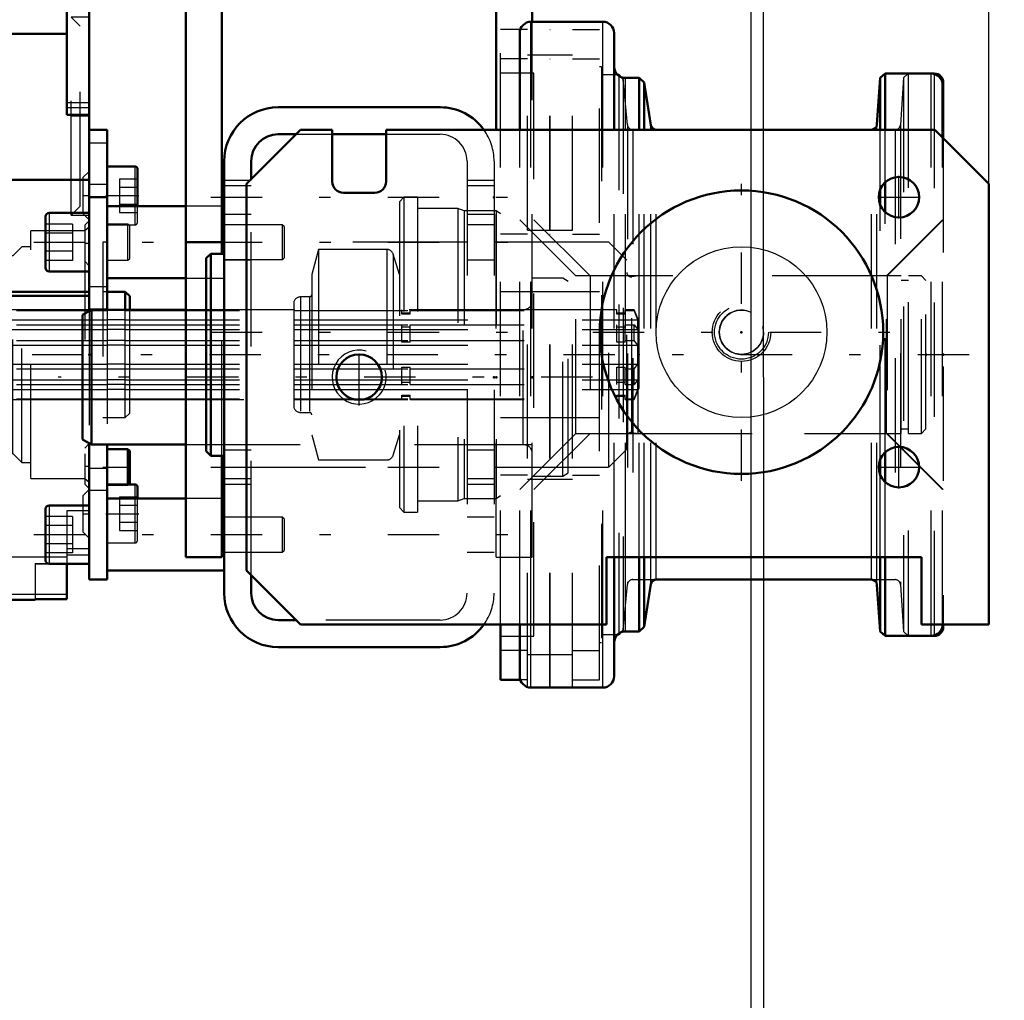
# Model space of a CAD drawing. Units: inches. Extents: x 13 to 173, y 14 to 168.
# Drawn here: x 76 to 85, y 65 to 74 of the extents above; entities that cross this region are included whole.
import ezdxf

# ---------------------------------------------------------------- set-up
doc = ezdxf.new("R2010")
doc.units = ezdxf.units.IN
doc.header["$MEASUREMENT"] = 0
doc.linetypes.add('Center', pattern=[1.5, 0.45, -0.5, 0.05, -0.5])
doc.linetypes.add('Dashed', pattern=[2, 1, -1])
for name, color, linetype, lineweight in [('2d ConnectionPoints', 7, 'Continuous', 50), ('AM_0', 7, 'Continuous', 50), ('AM_4', 3, 'Continuous', 25), ('AM_5', 3, 'Continuous', 25), ('AM_7', 7, 'Center', 25), ('AM_9', 6, 'Dashed', 25)]:
    doc.layers.add(name, color=color, linetype=linetype, lineweight=lineweight)
doc.dimstyles.get("Standard").update_dxf_attribs({"dimtxt": 0.18, "dimasz": 0.18, "dimexe": 0.18, "dimexo": 0.0625, "dimgap": 0.09, "dimtad": 0, "dimtih": 1, "dimtoh": 1, "dimdec": 4, "dimzin": 0, "dimdsep": 46, "dimtxsty": 'Standard', "dimcen": 0.09, "dimadec": 0, "dimazin": 0, "dimtfac": 1, "dimtdec": 4, "dimtofl": 0, "dimtmove": 0, "dimatfit": 3, "dimfxl": 0, "dimtolj": 1, "dimtzin": 0, "dimarcsym": 0})

# ---------------------------------------------------------------- blocks, each defined once
blk = doc.blocks.new('9_5040360_3_0_in_SSBMV_1_1_GN_Wire_Rope_Hoist_900')
at = {"layer": 'AM_7'}
blk.add_line((81.3762, 70.5792), (76.6991, 70.5792), dxfattribs=at)
blk = doc.blocks.new('10_5040360_4_0_in_SSBMV_1_1_GN_Wire_Rope_Hoist_900')
at = {"layer": 'AM_0'}
for p, q in [((76.9904, 71.1697), (76.9117, 71.1244)), ((76.9117, 70.0339), (76.9117, 71.1244)), ((77.8172, 71.1697), (76.9904, 71.1697)), ((76.9904, 69.9886), (76.9904, 71.1697)), ((76.9117, 70.0339), (76.9904, 69.9886)), ((76.9904, 69.9886), (77.8172, 69.9886))]:
    blk.add_line(p, q, dxfattribs=at)
at = {"layer": 'AM_9'}
for p, q in [((81.1164, 71.4453), (80.8487, 71.4453)), ((81.1636, 71.4177), (81.1164, 71.4453)), ((81.1164, 69.713), (81.1164, 71.4453)), ((81.1636, 69.7406), (81.1636, 71.4177)), ((80.7699, 71.1697), (77.8172, 71.1697)), ((80.7699, 69.9886), (80.7699, 71.1697)), ((77.8172, 69.9886), (80.7699, 69.9886)), ((81.1164, 69.713), (81.1636, 69.7406)), ((80.8487, 69.713), (81.1164, 69.713))]:
    blk.add_line(p, q, dxfattribs=at)
for centre, start, end in [((80.7699, 71.2485), 270, 0), ((80.7699, 69.9099), 360, 90)]:
    blk.add_arc(centre, 0.0787, start, end, dxfattribs=at)
blk = doc.blocks.new('11_5771850_1_0_in_SSBMV_1_1_GN_Wire_Rope_Hoist_900')
at = {"layer": 'AM_0'}
blk.add_circle((82.6794, 70.9729), 1.2402, dxfattribs=at)
at = {"layer": 'AM_4'}
blk.add_circle((82.6794, 70.9729), 0.748, dxfattribs=at)
at = {"layer": 'AM_7'}
for p, q in [((82.6794, 69.6707), (82.6794, 72.275)), ((81.3773, 70.9729), (83.9816, 70.9729))]:
    blk.add_line(p, q, dxfattribs=at)
at = {"layer": 'AM_9'}
for radius in [0.2362, 0.194]:
    blk.add_circle((82.6794, 70.9729), radius, dxfattribs=at)
blk = doc.blocks.new('12_5771850_2_0_in_SSBMV_1_1_GN_Wire_Rope_Hoist_900')
at = {"layer": 'AM_5'}
blk.add_arc((82.6794, 70.9729), 0.194, 75, 15, dxfattribs=at)
blk = doc.blocks.new('14_SF17213143G_0_in_SSBMV_1_1_GN_Wire_Rope_Hoist_900')
at = {"layer": 'AM_0'}
for p, q in [((76.774, 72.8739), (76.774, 74.5752)), ((72.9551, 74.2996), (72.9551, 71.3473)), ((73.6638, 74.2996), (73.6638, 71.4149)), ((76.9709, 73.9256), (76.774, 73.9256)), ((76.9709, 73.9256), (76.9709, 72.1893)), ((75.0024, 73.5845), (75.0024, 72.3053)), ((75.0024, 73.5845), (76.774, 73.5845)), ((76.774, 72.8739), (76.9709, 72.8739)), ((75.0024, 72.7701), (73.6638, 72.7701)), ((75.0024, 72.7051), (73.6638, 72.7051)), ((76.9709, 72.3053), (75.0024, 72.3053)), ((73.3488, 71.4149), (73.3488, 68.6303)), ((73.6638, 71.4149), (73.3488, 71.4149)), ((73.3488, 71.3473), (72.9551, 71.3473)), ((76.9709, 71.3272), (73.3488, 71.3272)), ((76.9709, 71.2914), (73.3488, 71.2914)), ((73.3488, 71.2642), (73.2244, 71.2189)), ((73.2244, 70.3331), (73.2244, 71.2189)), ((73.2244, 70.3331), (73.3488, 70.2878)), ((76.774, 68.9453), (76.774, 68.6355)), ((73.3488, 68.6303), (76.4984, 68.6303)), ((76.4984, 68.6355), (76.4984, 68.6303)), ((76.4984, 68.6355), (76.774, 68.6355))]:
    blk.add_line(p, q, dxfattribs=at)
at = {"layer": 'AM_4'}
for p, q in [((76.9709, 72.9803), (76.774, 72.9803)), ((76.9709, 72.9355), (76.774, 72.9355)), ((73.6638, 71.8204), (72.9551, 71.8204)), ((73.6638, 71.4693), (72.9551, 71.4693)), ((76.589, 69.005), (73.3488, 69.005)), ((76.774, 68.6775), (73.3488, 68.6775))]:
    blk.add_line(p, q, dxfattribs=at)
at = {"layer": 'AM_7'}
for p, q in [((72.9197, 77.2918), (73.6992, 77.2918)), ((72.4384, 76.7996), (73.6165, 76.7996)), ((76.9787, 72.8626), (76.8055, 72.8626)), ((72.4384, 72.3508), (73.6165, 72.3508)), ((76.913, 72.1677), (76.9736, 72.1677)), ((72.9197, 71.8587), (73.6992, 71.8587)), ((76.9295, 71.7504), (76.9728, 71.7504)), ((72.9354, 70.4414), (73.3685, 70.4414)), ((76.9295, 69.8016), (76.9728, 69.8016)), ((76.913, 69.3839), (76.9736, 69.3839))]:
    blk.add_line(p, q, dxfattribs=at)
at = {"layer": 'AM_9'}
for p, q in [((73.6638, 77.8233), (72.9551, 77.8233)), ((72.9551, 76.0705), (72.9551, 77.8233)), ((73.6638, 77.8233), (73.6638, 75.2248)), ((73.6638, 77.6811), (72.9551, 77.6811)), ((73.6638, 77.4591), (72.9551, 77.4591)), ((73.6638, 77.33), (72.9551, 77.33)), ((76.774, 77.2524), (73.6638, 77.2524)), ((76.774, 77.2524), (76.774, 74.5752)), ((76.774, 77.2054), (73.6638, 77.2054)), ((72.9551, 77.1244), (73.6638, 77.1244)), ((73.1126, 77.0555), (72.9551, 77.0555)), ((73.1126, 77.0555), (73.1126, 72.0949)), ((73.585, 76.8981), (72.9551, 76.8981)), ((73.585, 76.8981), (73.585, 76.7012)), ((76.774, 76.8782), (73.6638, 76.8782)), ((72.9551, 76.7012), (73.585, 76.7012)), ((73.3488, 76.2256), (72.9551, 76.2256)), ((73.3488, 76.2256), (73.3488, 75.1781)), ((73.3488, 76.1006), (72.9551, 76.1006)), ((73.3488, 76.057), (72.9551, 76.057)), ((73.1126, 75.9925), (72.9551, 75.9925)), ((73.3488, 75.9412), (72.9551, 75.9412)), ((72.9827, 75.5004), (72.9551, 75.5004)), ((72.9827, 73.65), (72.9827, 75.5004)), ((73.3488, 75.3762), (72.9551, 75.3762)), ((73.3488, 75.3197), (72.9551, 75.3197)), ((72.9551, 75.3197), (72.9551, 74.2996)), ((73.0417, 75.3626), (72.9827, 75.3626)), ((73.0417, 73.7878), (73.0417, 75.3626)), ((73.3488, 75.2931), (72.9551, 75.2931)), ((73.3291, 75.2542), (73.0417, 75.2542)), ((73.4079, 75.1755), (73.3291, 75.2542)), ((73.3291, 73.8963), (73.3291, 75.2542)), ((73.3488, 75.1781), (72.9551, 75.1781)), ((74.1362, 75.1755), (73.4079, 75.1755)), ((73.4079, 73.975), (73.4079, 75.1755)), ((73.6638, 75.1461), (73.6638, 74.7524)), ((74.1362, 73.975), (74.1362, 75.1755)), ((73.6638, 74.7123), (73.6638, 74.2996)), ((73.3291, 73.8963), (73.4079, 73.975)), ((73.4079, 73.975), (74.1362, 73.975)), ((73.0417, 73.8963), (73.3291, 73.8963)), ((72.9827, 73.7878), (73.0417, 73.7878)), ((76.9709, 73.7288), (76.8134, 73.7288)), ((76.8921, 73.65), (76.8134, 73.7288)), ((76.8134, 71.9965), (76.8134, 73.7288)), ((72.9551, 73.65), (72.9827, 73.65)), ((76.8921, 72.0752), (76.8921, 73.65)), ((72.9551, 73.1579), (73.1126, 73.1579)), ((73.585, 72.4492), (72.9551, 72.4492)), ((73.585, 72.4492), (73.585, 72.2524)), ((76.9709, 72.3803), (76.9158, 72.3252)), ((76.9158, 72.3252), (76.9158, 72.0103)), ((72.9551, 72.2524), (73.585, 72.2524)), ((72.9551, 72.0949), (73.1126, 72.0949)), ((76.8134, 71.9965), (76.8921, 72.0752)), ((73.6638, 72.026), (72.9551, 72.026)), ((76.8134, 71.9965), (76.9709, 71.9965)), ((76.9158, 72.0103), (76.9709, 71.9551)), ((76.9709, 71.9473), (76.9315, 71.9079)), ((76.9315, 71.9079), (76.9315, 69.6441)), ((76.9709, 71.891), (76.9315, 71.8587)), ((73.3488, 71.8193), (72.9551, 71.8193)), ((73.3488, 71.8193), (73.3488, 71.4149)), ((76.9315, 71.8587), (76.4591, 71.8587)), ((76.4591, 69.6933), (76.4591, 71.8587)), ((73.4276, 71.6422), (73.3488, 71.7012)), ((76.3803, 71.7209), (76.3016, 71.6422)), ((76.4591, 71.7209), (76.3803, 71.7209)), ((76.3803, 69.8311), (76.3803, 71.7209)), ((72.9551, 71.6914), (73.6638, 71.6914)), ((73.4276, 69.9099), (73.4276, 71.6422)), ((76.3016, 71.6422), (76.1735, 71.6422)), ((76.1735, 69.9099), (76.1735, 71.6422)), ((76.3016, 69.9099), (76.3016, 71.6422)), ((76.9315, 71.5929), (76.9709, 71.5536)), ((73.2559, 71.1697), (73.2244, 71.2189)), ((73.4276, 71.2642), (73.3488, 71.2642)), ((76.1735, 71.1697), (73.2559, 71.1697)), ((73.2559, 70.3823), (73.2559, 71.1697)), ((73.4276, 71.081), (73.3488, 71.1618)), ((74.3331, 71.1618), (73.3488, 71.1618)), ((74.3331, 71.1618), (74.215, 71.081)), ((74.3331, 71.0371), (74.3331, 71.1618)), ((73.3488, 71.0371), (73.4276, 70.9967)), ((74.3331, 71.0371), (73.3488, 71.0371)), ((74.215, 71.081), (73.4276, 71.081)), ((74.215, 70.9967), (74.215, 71.081)), ((74.215, 70.9967), (74.3331, 71.0371)), ((74.215, 70.9967), (73.4276, 70.9967)), ((73.4276, 70.8603), (73.3488, 70.9007)), ((74.3331, 70.9007), (73.3488, 70.9007)), ((74.215, 70.8603), (73.4276, 70.8603)), ((74.3331, 70.9007), (74.215, 70.8603)), ((74.215, 70.8603), (74.215, 70.6917)), ((74.3331, 70.6513), (74.3331, 70.9007)), ((73.3488, 70.6513), (73.4276, 70.6917)), ((74.215, 70.6917), (73.4276, 70.6917)), ((74.215, 70.6917), (74.3331, 70.6513)), ((74.3331, 70.6513), (73.3488, 70.6513)), ((73.4276, 70.5553), (73.3488, 70.515)), ((74.3331, 70.515), (73.3488, 70.515)), ((74.215, 70.5553), (73.4276, 70.5553)), ((74.215, 70.4711), (74.215, 70.5553)), ((74.3331, 70.515), (74.215, 70.5553)), ((74.3331, 70.3903), (74.3331, 70.515)), ((73.3488, 70.3903), (73.4276, 70.4711)), ((74.215, 70.4711), (73.4276, 70.4711)), ((74.215, 70.4711), (74.3331, 70.3903)), ((73.2244, 70.3331), (73.2559, 70.3823)), ((73.2559, 70.3823), (76.1735, 70.3823)), ((74.3331, 70.3903), (73.3488, 70.3903)), ((73.3488, 70.2878), (73.4276, 70.2878)), ((76.9709, 69.9985), (76.9315, 69.9591)), ((73.3488, 69.8508), (73.4276, 69.9099)), ((76.1735, 69.9099), (76.3016, 69.9099)), ((76.3016, 69.9099), (76.3803, 69.8311)), ((76.3803, 69.8311), (76.4591, 69.8311)), ((76.4591, 69.6933), (76.9315, 69.6933)), ((76.9315, 69.6933), (76.9709, 69.6611)), ((76.9315, 69.6441), (76.9709, 69.6048)), ((76.9709, 69.5965), (76.9158, 69.5414)), ((76.9158, 69.5414), (76.9158, 69.2264)), ((76.774, 69.4102), (76.774, 68.9453)), ((76.9709, 69.4102), (76.774, 69.4102)), ((76.9158, 69.2264), (76.9709, 69.1713)), ((76.9709, 69.076), (76.774, 69.076)), ((76.4984, 68.9489), (76.774, 68.9489)), ((76.4984, 68.9489), (76.4984, 68.6355)), ((76.4984, 68.9453), (76.6205, 68.9453)), ((76.774, 69.005), (76.589, 69.005)), ((76.774, 69.024), (76.9709, 69.024))]:
    blk.add_line(p, q, dxfattribs=at)
blk = doc.blocks.new('15_SF171131TA_0_in_SSBMV_1_1_GN_Wire_Rope_Hoist_900')
at = {"layer": 'AM_0'}
for p, q in [((76.9709, 72.7445), (77.1284, 72.7445)), ((77.1284, 72.7445), (77.1284, 71.1697)), ((77.3724, 72.4238), (77.1284, 72.4238)), ((77.3921, 72.0752), (77.3921, 72.4042)), ((76.9709, 71.1585), (76.9709, 72.1893)), ((76.9709, 72.154), (77.1284, 72.154)), ((77.8172, 72.0752), (77.1284, 72.0752)), ((78.1519, 72.0752), (78.1321, 72.0752)), ((76.589, 71.9847), (76.589, 71.5359)), ((76.9709, 72.0162), (76.6205, 72.0162)), ((76.6205, 71.5044), (76.9709, 71.5044)), ((77.1284, 71.4453), (77.8172, 71.4453)), ((77.2858, 71.3272), (77.1284, 71.3272)), ((77.2858, 71.1697), (77.2858, 71.3272)), ((77.3252, 71.2878), (77.2858, 71.3272)), ((77.3252, 71.1697), (77.3252, 71.2878)), ((76.9709, 69.9998), (76.9709, 68.8075)), ((77.1284, 69.9886), (77.1284, 68.8075)), ((77.3095, 69.9492), (77.1284, 69.9492)), ((77.3252, 69.9336), (77.3095, 69.9492)), ((77.3095, 69.64), (77.3095, 69.9492)), ((77.3252, 69.65), (77.3252, 69.9336)), ((77.3724, 69.64), (77.1284, 69.64)), ((77.3152, 69.64), (77.3252, 69.65)), ((77.3921, 69.5162), (77.3921, 69.6203)), ((76.9709, 69.4571), (76.6205, 69.4571)), ((77.8172, 69.5162), (77.1284, 69.5162)), ((78.1519, 69.5162), (78.1321, 69.5162)), ((76.589, 69.4256), (76.589, 68.9768)), ((76.6205, 68.9453), (76.9709, 68.9453)), ((77.1284, 68.8863), (78.1519, 68.8863)), ((76.9709, 68.8075), (77.1284, 68.8075))]:
    blk.add_line(p, q, dxfattribs=at)
for centre, radius, start, end in [((77.3724, 72.4042), 0.0197, 0, 90), ((76.6205, 71.9847), 0.0315, 90, 180), ((76.6205, 71.5359), 0.0315, 180, 270), ((77.3724, 69.6203), 0.0197, 360, 90), ((76.6205, 69.4256), 0.0315, 90, 180), ((76.6205, 68.9768), 0.0315, 180, 270)]:
    blk.add_arc(centre, radius, start, end, dxfattribs=at)
at = {"layer": 'AM_4'}
for p, q in [((76.9709, 72.6292), (77.1284, 72.6292)), ((77.3724, 72.0752), (77.3724, 72.4238)), ((76.9709, 72.2693), (77.1284, 72.2693)), ((76.6205, 72.0162), (76.6205, 71.5044)), ((76.9709, 71.3721), (77.1284, 71.3721)), ((76.9709, 71.178), (77.1284, 71.178)), ((76.9709, 69.7835), (77.1284, 69.7835)), ((77.3724, 69.5162), (77.3724, 69.64)), ((76.9709, 69.5894), (77.1284, 69.5894)), ((76.6205, 69.4571), (76.6205, 68.9453))]:
    blk.add_line(p, q, dxfattribs=at)
at = {"layer": 'AM_7'}
for p, q in [((77.1152, 72.1679), (77.4053, 72.1679)), ((77.1185, 69.7918), (77.335, 69.7918)), ((77.1152, 69.3841), (77.4053, 69.3841))]:
    blk.add_line(p, q, dxfattribs=at)
at = {"layer": 'AM_9'}
for p, q in [((77.2347, 72.3157), (77.3921, 72.3157)), ((77.2347, 72.3157), (77.2347, 72.0202)), ((77.2347, 72.2418), (77.3921, 72.2418)), ((77.2347, 72.0941), (77.3921, 72.0941)), ((77.3724, 71.912), (77.3724, 72.0752)), ((77.3921, 71.9317), (77.3921, 72.0752)), ((78.1321, 72.0752), (77.8172, 72.0752)), ((78.152, 72.0752), (78.152, 71.4453)), ((77.2347, 72.0202), (77.3921, 72.0202)), ((76.8252, 71.9194), (76.589, 71.9194)), ((76.8252, 71.9194), (76.8252, 71.6012)), ((77.3095, 71.9177), (77.1284, 71.9177)), ((77.1284, 71.912), (77.3724, 71.912)), ((77.3095, 71.6028), (77.3095, 71.9177)), ((77.3252, 71.9021), (77.3095, 71.9177)), ((77.3252, 71.6185), (77.3252, 71.9021)), ((78.6603, 71.913), (78.152, 71.913)), ((78.6756, 71.8977), (78.6603, 71.913)), ((78.6603, 71.913), (78.6603, 71.6075)), ((78.6756, 71.8977), (78.6756, 71.6228)), ((76.8252, 71.8398), (76.589, 71.8398)), ((77.1284, 71.7603), (77.089, 71.7603)), ((77.089, 71.7603), (77.089, 69.7918)), ((76.8252, 71.6807), (76.589, 71.6807)), ((77.3095, 71.6028), (77.3252, 71.6185)), ((78.6603, 71.6075), (78.6756, 71.6228)), ((76.8252, 71.6012), (76.589, 71.6012)), ((77.1284, 71.6028), (77.3095, 71.6028)), ((78.152, 71.6075), (78.6603, 71.6075)), ((77.8172, 71.4453), (78.1519, 71.4453)), ((77.1284, 71.3272), (77.089, 71.3272)), ((76.9904, 71.1697), (76.9709, 71.1697)), ((76.9709, 71.1585), (76.9709, 69.9998)), ((77.1284, 71.1697), (77.1284, 69.9886)), ((77.2858, 71.1618), (77.1284, 71.1618)), ((77.2858, 70.2248), (77.2858, 71.1697)), ((77.3252, 70.2642), (77.3252, 71.1697)), ((77.2858, 71.081), (77.1284, 71.081)), ((77.1284, 71.0371), (77.2858, 71.0371)), ((77.2858, 70.9967), (77.1284, 70.9967)), ((77.2858, 70.9007), (77.1284, 70.9007)), ((77.2858, 70.8603), (77.1284, 70.8603)), ((77.2858, 70.6917), (77.1284, 70.6917)), ((77.1284, 70.6513), (77.2858, 70.6513)), ((77.2858, 70.5553), (77.1284, 70.5553)), ((77.2858, 70.515), (77.1284, 70.515)), ((77.2858, 70.4711), (77.1284, 70.4711)), ((76.9709, 70.3823), (77.3252, 70.3823)), ((77.1284, 70.3903), (77.2858, 70.3903)), ((77.2858, 70.2248), (77.3252, 70.2642)), ((77.089, 70.2248), (77.2858, 70.2248)), ((77.089, 69.7918), (77.1284, 69.7918)), ((77.1284, 69.6343), (77.3095, 69.6343)), ((77.3095, 69.6343), (77.3152, 69.64)), ((77.3095, 69.6343), (77.3095, 69.64)), ((77.2347, 69.5318), (77.3921, 69.5318)), ((77.2347, 69.5318), (77.2347, 69.2363)), ((77.2347, 69.458), (77.3921, 69.458)), ((77.3724, 69.1282), (77.3724, 69.5162)), ((77.3921, 69.1479), (77.3921, 69.5162)), ((78.1321, 69.5162), (77.8172, 69.5162)), ((78.152, 69.5162), (78.152, 68.8863)), ((76.8252, 69.3603), (76.589, 69.3603)), ((76.8252, 69.3603), (76.8252, 69.0421)), ((77.2347, 69.3102), (77.3921, 69.3102)), ((78.6603, 69.354), (78.152, 69.354)), ((78.6756, 69.3387), (78.6603, 69.354)), ((78.6603, 69.354), (78.6603, 69.0485)), ((78.6756, 69.3387), (78.6756, 69.0637)), ((76.8252, 69.2808), (76.589, 69.2808)), ((77.2347, 69.2363), (77.3921, 69.2363)), ((76.8252, 69.1217), (76.589, 69.1217)), ((77.1284, 69.1282), (77.3724, 69.1282)), ((76.8252, 69.0421), (76.589, 69.0421)), ((78.152, 69.0485), (78.6603, 69.0485)), ((78.6603, 69.0485), (78.6756, 69.0637))]:
    blk.add_line(p, q, dxfattribs=at)
for centre in [(77.3724, 71.9317), (77.3724, 69.1479)]:
    blk.add_arc(centre, 0.0197, 270, 360, dxfattribs=at)
blk = doc.blocks.new('16_21273036001469_0_in_SSBMV_1_1_GN_Wire_Rope_Hoist_900')
at = {"layer": 'AM_7'}
blk.add_line((84.672, 70.776), (21.0538, 70.776), dxfattribs=at)
at = {"layer": 'AM_9'}
for p, q in [((74.3331, 71.1618), (77.1284, 71.1618)), ((76.9709, 71.1697), (76.1735, 71.1697)), ((77.2858, 71.1618), (79.7054, 71.1618)), ((79.7054, 71.1296), (79.7054, 71.1697)), ((79.7783, 71.1382), (79.7054, 71.1382)), ((79.7783, 71.1296), (79.7054, 71.1296)), ((79.7783, 71.1296), (79.7783, 71.1697)), ((79.7783, 71.1618), (81.5893, 71.1618)), ((81.5893, 71.1697), (80.8487, 71.1697)), ((81.5893, 71.1296), (81.5893, 71.1697)), ((81.6621, 71.1382), (81.5893, 71.1382)), ((81.6621, 71.1296), (81.5893, 71.1296)), ((81.6621, 71.1296), (81.6621, 71.1697)), ((81.7405, 71.1697), (81.6621, 71.1697)), ((81.6621, 71.1618), (81.7405, 71.1618)), ((81.7405, 71.1618), (81.7405, 71.1697)), ((81.7802, 71.0713), (81.7405, 71.1697)), ((81.7723, 71.081), (81.7405, 71.1618)), ((74.215, 71.081), (77.1284, 71.081)), ((74.3331, 71.0371), (77.1284, 71.0371)), ((77.2858, 71.081), (81.7723, 71.081)), ((77.2858, 71.0371), (79.7054, 71.0371)), ((79.7054, 70.8846), (79.7054, 71.0371)), ((79.7054, 71.021), (79.7783, 71.021)), ((79.7783, 70.8846), (79.7783, 71.0371)), ((79.7783, 71.0371), (81.5893, 71.0371)), ((81.5893, 70.8846), (81.5893, 71.0371)), ((81.5893, 71.021), (81.6621, 71.021)), ((81.6621, 71.0371), (81.7405, 71.0371)), ((81.6621, 70.8846), (81.6621, 71.0371)), ((81.7405, 71.0371), (81.7723, 70.9967)), ((81.7405, 70.9007), (81.7405, 71.0371)), ((81.7723, 70.9967), (81.7723, 71.081)), ((81.7802, 71.0713), (81.7802, 70.4807)), ((74.215, 70.9967), (77.1284, 70.9967)), ((77.2858, 70.9967), (81.7723, 70.9967)), ((74.215, 70.8603), (77.1284, 70.8603)), ((74.3331, 70.9007), (77.1284, 70.9007)), ((77.2858, 70.9007), (79.7054, 70.9007)), ((77.2858, 70.8603), (81.7723, 70.8603)), ((79.7783, 70.8846), (79.7054, 70.8846)), ((79.7783, 70.9007), (81.5893, 70.9007)), ((81.6621, 70.8846), (81.5893, 70.8846)), ((81.6621, 70.9007), (81.7405, 70.9007)), ((81.7723, 70.8603), (81.7405, 70.9007)), ((81.7723, 70.6917), (81.7723, 70.8603)), ((74.215, 70.6917), (77.1284, 70.6917)), ((77.2858, 70.6917), (81.7723, 70.6917)), ((79.7054, 70.5149), (79.7054, 70.6674)), ((79.7054, 70.6674), (79.7783, 70.6674)), ((79.7783, 70.5149), (79.7783, 70.6674)), ((81.5893, 70.5149), (81.5893, 70.6674)), ((81.5893, 70.6674), (81.6621, 70.6674)), ((81.6621, 70.5149), (81.6621, 70.6674)), ((81.7405, 70.6513), (81.7723, 70.6917)), ((74.3331, 70.6513), (77.1284, 70.6513)), ((77.2858, 70.6513), (79.7054, 70.6513)), ((79.7783, 70.6513), (81.5893, 70.6513)), ((81.6621, 70.6513), (81.7405, 70.6513)), ((81.7405, 70.5149), (81.7405, 70.6513)), ((74.215, 70.5553), (77.1284, 70.5553)), ((74.3331, 70.5149), (77.1284, 70.5149)), ((77.2858, 70.5553), (81.7723, 70.5553)), ((77.2858, 70.5149), (79.7054, 70.5149)), ((79.7783, 70.5311), (79.7054, 70.5311)), ((79.7783, 70.5149), (81.5893, 70.5149)), ((81.6621, 70.5311), (81.5893, 70.5311)), ((81.6621, 70.5149), (81.7405, 70.5149)), ((81.7723, 70.5553), (81.7405, 70.5149)), ((81.7723, 70.4711), (81.7723, 70.5553)), ((74.215, 70.4711), (77.1284, 70.4711)), ((77.2858, 70.4711), (81.7723, 70.4711)), ((79.7054, 70.3823), (79.7054, 70.4225)), ((79.7054, 70.4225), (79.7783, 70.4225)), ((79.7054, 70.4138), (79.7783, 70.4138)), ((79.7783, 70.3823), (79.7783, 70.4225)), ((81.5893, 70.3823), (81.5893, 70.4225)), ((81.5893, 70.4225), (81.6621, 70.4225)), ((81.5893, 70.4138), (81.6621, 70.4138)), ((81.6621, 70.3823), (81.6621, 70.4225)), ((81.7405, 70.3823), (81.7802, 70.4807)), ((81.7405, 70.3903), (81.7723, 70.4711)), ((74.3331, 70.3903), (77.1284, 70.3903)), ((76.1735, 70.3823), (76.9709, 70.3823)), ((77.2858, 70.3903), (79.7054, 70.3903)), ((77.3252, 70.3823), (79.7054, 70.3823)), ((79.7783, 70.3903), (81.5893, 70.3903)), ((79.7783, 70.3823), (81.5893, 70.3823)), ((81.6621, 70.3903), (81.7405, 70.3903)), ((81.6621, 70.3823), (81.7405, 70.3823)), ((81.7405, 70.3823), (81.7405, 70.3903))]:
    blk.add_line(p, q, dxfattribs=at)
blk = doc.blocks.new('17_2425001400_1_0_in_SSBMV_1_1_GN_Wire_Rope_Hoist_900')
at = {"layer": 'AM_0'}
for p, q in [((81.6059, 73.2241), (81.5962, 73.2241)), ((81.6059, 73.2241), (81.6059, 73.216)), ((81.6247, 73.2053), (81.6059, 73.2241)), ((84.367, 73.2366), (84.3409, 73.2366)), ((84.4457, 73.1579), (84.4457, 72.6712)), ((80.5712, 67.9304), (80.5712, 68.4138)), ((81.6059, 68.3279), (81.6247, 68.3467)), ((84.4457, 68.4138), (84.4457, 68.3941)), ((81.5962, 68.3279), (81.6059, 68.3279)), ((81.6059, 68.336), (81.6059, 68.3279)), ((84.3409, 68.3154), (84.367, 68.3154)), ((80.7434, 67.9304), (80.5712, 67.9304)), ((80.8074, 67.8662), (80.8108, 67.8662))]:
    blk.add_line(p, q, dxfattribs=at)
for centre, start, end in [((84.367, 73.1579), 360, 90), ((84.367, 68.3941), 270, 0)]:
    blk.add_arc(centre, 0.0787, start, end, dxfattribs=at)
at = {"layer": 'AM_4'}
for p, q in [((84.367, 73.2366), (84.367, 73.2331)), ((84.367, 68.3189), (84.367, 68.3154))]:
    blk.add_line(p, q, dxfattribs=at)
at = {"layer": 'AM_9'}
for p, q in [((80.8074, 73.6859), (81.0023, 73.6859)), ((80.8074, 67.8662), (80.8074, 73.6859)), ((81.0023, 67.8662), (81.0023, 73.6859)), ((81.0062, 67.8662), (81.0062, 73.6859)), ((81.0062, 73.6859), (81.2011, 73.6859)), ((81.2011, 67.8662), (81.2011, 73.6859)), ((80.5712, 68.4138), (80.5712, 73.6216)), ((80.8074, 73.6216), (80.5712, 73.6216)), ((81.0023, 73.6216), (81.0062, 73.6216)), ((81.2011, 73.6216), (81.4373, 73.6216)), ((81.4373, 67.9304), (81.4373, 73.6216)), ((80.8074, 73.3646), (80.5712, 73.3646)), ((80.8074, 73.3987), (81.0023, 73.3987)), ((81.0023, 73.3646), (81.0062, 73.3646)), ((81.0062, 73.3987), (81.2011, 73.3987)), ((81.2011, 73.3646), (81.4373, 73.3646)), ((81.4536, 73.2957), (81.4373, 73.2957)), ((81.4536, 73.2957), (81.4536, 68.2563)), ((80.863, 73.2406), (80.5712, 73.2406)), ((80.863, 68.3114), (80.863, 73.2406)), ((81.5962, 73.2241), (81.4536, 73.2241)), ((81.6059, 73.216), (81.6059, 68.336)), ((81.6453, 73.1847), (81.6247, 73.2053)), ((81.6808, 72.7876), (81.6453, 73.1847)), ((81.6453, 73.1847), (81.6453, 68.3673)), ((84.0975, 73.1977), (84.0711, 72.7887)), ((84.139, 73.2366), (84.0975, 73.1977)), ((84.0975, 73.1977), (84.0975, 68.3543)), ((84.139, 73.2366), (84.139, 68.3154)), ((84.367, 73.2331), (84.367, 68.3189)), ((81.6808, 72.7876), (81.6808, 68.7645)), ((81.7279, 72.7445), (81.7279, 68.8075)), ((84.024, 72.7445), (84.024, 68.8075)), ((84.0711, 72.7887), (84.0711, 68.7633)), ((84.4457, 72.6712), (84.4457, 68.4138)), ((79.7247, 72.154), (79.6854, 72.1146)), ((79.8428, 72.154), (79.7247, 72.154)), ((79.7247, 72.154), (79.7247, 69.3981)), ((79.8428, 72.154), (79.8428, 69.3981)), ((79.6854, 72.1146), (79.6854, 69.4374)), ((80.1976, 72.0555), (79.8428, 72.0555)), ((80.1976, 72.0555), (80.1976, 69.4965)), ((80.2531, 72.0359), (80.1976, 72.0555)), ((80.5318, 72.0359), (80.2531, 72.0359)), ((80.2531, 72.0359), (80.2531, 69.5162)), ((80.5318, 72.0359), (80.5318, 69.5162)), ((80.5712, 72.0076), (80.5318, 72.0359)), ((81.3552, 71.465), (80.863, 71.9571)), ((84.4457, 71.9571), (83.9536, 71.465)), ((80.8074, 71.8319), (80.5712, 71.8319)), ((80.8074, 71.866), (81.0023, 71.866)), ((81.0023, 71.8319), (81.0062, 71.8319)), ((81.0062, 71.866), (81.2011, 71.866)), ((81.2011, 71.8319), (81.4373, 71.8319)), ((78.9767, 71.6973), (78.9176, 71.4768)), ((78.9767, 71.6973), (78.9767, 69.8548)), ((79.5751, 71.6973), (78.9767, 71.6973)), ((79.5751, 71.6973), (79.5751, 69.8548)), ((79.6854, 71.4768), (79.6317, 71.6552)), ((79.6317, 71.6552), (79.6317, 69.8968)), ((78.9176, 71.4768), (78.9176, 70.0752)), ((81.3552, 71.465), (81.3552, 70.087)), ((83.9536, 71.465), (83.9536, 70.087)), ((78.8192, 71.2815), (78.8192, 70.2705)), ((78.898, 71.2815), (78.8192, 71.2815)), ((78.898, 71.2815), (78.898, 70.2705)), ((81.4373, 71.3272), (80.5712, 71.3272)), ((78.7602, 71.2225), (78.7602, 70.3296)), ((78.7602, 71.1618), (80.5712, 71.1618)), ((78.7602, 71.081), (80.5712, 71.081)), ((78.7602, 71.0371), (80.5712, 71.0371)), ((78.7602, 70.9967), (80.5712, 70.9967)), ((78.7602, 70.9007), (80.5712, 70.9007)), ((78.7602, 70.8603), (80.5712, 70.8603)), ((78.7602, 70.6917), (80.5712, 70.6917)), ((78.7602, 70.6513), (80.5712, 70.6513)), ((78.7602, 70.5553), (80.5712, 70.5553)), ((78.7602, 70.5149), (80.5712, 70.5149)), ((78.7602, 70.4711), (80.5712, 70.4711)), ((78.7602, 70.3903), (80.5712, 70.3903)), ((78.7602, 70.3823), (80.5712, 70.3823)), ((78.8192, 70.2705), (78.898, 70.2705)), ((80.5712, 70.2248), (81.4373, 70.2248)), ((78.9176, 70.0752), (78.9767, 69.8548)), ((79.6317, 69.8968), (79.6854, 70.0752)), ((80.863, 69.5949), (81.3552, 70.087)), ((83.9536, 70.087), (84.4457, 69.5949)), ((78.9767, 69.8548), (79.5751, 69.8548)), ((80.8074, 69.7201), (80.5712, 69.7201)), ((81.0023, 69.7201), (81.0062, 69.7201)), ((81.2011, 69.7201), (81.4373, 69.7201)), ((80.8074, 69.6861), (81.0023, 69.6861)), ((81.0062, 69.6861), (81.2011, 69.6861)), ((80.5318, 69.5162), (80.5712, 69.5445)), ((79.8428, 69.4965), (80.1976, 69.4965)), ((80.1976, 69.4965), (80.2531, 69.5162)), ((80.2531, 69.5162), (80.5318, 69.5162)), ((79.6854, 69.4374), (79.7247, 69.3981)), ((79.7247, 69.3981), (79.8428, 69.3981)), ((81.7279, 68.8075), (81.9336, 68.8075)), ((83.8181, 68.8075), (84.024, 68.8075)), ((81.6453, 68.3673), (81.6808, 68.7645)), ((84.0711, 68.7633), (84.0975, 68.3543)), ((81.6247, 68.3467), (81.6453, 68.3673)), ((84.0975, 68.3543), (84.139, 68.3154)), ((80.5712, 68.3114), (80.863, 68.3114)), ((81.4373, 68.2563), (81.4536, 68.2563)), ((81.4536, 68.3279), (81.5962, 68.3279)), ((80.8074, 68.1874), (80.5712, 68.1874)), ((81.0023, 68.1874), (81.0062, 68.1874)), ((81.2011, 68.1874), (81.4373, 68.1874)), ((80.8074, 68.1533), (81.0023, 68.1533)), ((81.0062, 68.1533), (81.2011, 68.1533)), ((80.8074, 67.9304), (80.7434, 67.9304)), ((81.0023, 67.9304), (81.0062, 67.9304)), ((81.2011, 67.9304), (81.4373, 67.9304)), ((80.8108, 67.8662), (81.0023, 67.8662)), ((81.0062, 67.8662), (81.2011, 67.8662))]:
    blk.add_line(p, q, dxfattribs=at)
for centre, radius, start, end in [((81.7279, 72.7918), 0.0472, 185.11047, 270), ((84.024, 72.7918), 0.0472, 270, 356.3052), ((79.5751, 71.6382), 0.0591, 16.7451, 90), ((78.8192, 71.2225), 0.0591, 90, 180), ((78.898, 71.3012), 0.0197, 270, 0), ((78.8192, 70.3296), 0.0591, 180, 270), ((78.898, 70.2508), 0.0197, 360, 90), ((79.5751, 69.9138), 0.0591, 270, 343.2549), ((81.7279, 68.7603), 0.0472, 90, 174.88953), ((84.024, 68.7603), 0.0472, 3.6948, 90)]:
    blk.add_arc(centre, radius, start, end, dxfattribs=at)
blk = doc.blocks.new('18_2425000410_1_0_in_SSBMV_1_1_GN_Wire_Rope_Hoist_900')
at = {"layer": 'AM_0'}
for p, q in [((81.4669, 73.6894), (80.8369, 73.6894)), ((80.7385, 72.7445), (80.7385, 73.591)), ((81.5653, 72.7445), (81.5653, 73.591)), ((81.7825, 73.1973), (81.6637, 73.1973)), ((81.828, 73.1584), (81.7825, 73.1973)), ((81.7825, 72.7445), (81.7825, 73.1973)), ((83.894, 73.1974), (83.8652, 72.7884)), ((83.9361, 73.2366), (83.894, 73.1974)), ((83.894, 72.7445), (83.894, 73.1974)), ((84.3409, 73.2366), (83.9361, 73.2366)), ((83.9361, 72.7445), (83.9361, 73.2366)), ((81.887, 72.7844), (81.828, 73.1584)), ((81.828, 72.7445), (81.828, 73.1584)), ((84.4393, 72.6776), (84.4393, 73.1382)), ((83.894, 72.0854), (83.894, 72.2225)), ((83.9361, 72.0248), (83.9361, 72.2831)), ((83.9361, 69.6626), (83.9361, 69.9209)), ((83.894, 69.7232), (83.894, 69.8603)), ((81.5653, 67.9611), (81.5653, 69.0044)), ((81.7825, 68.3548), (81.7825, 69.0044)), ((81.828, 68.3936), (81.828, 69.0044)), ((83.894, 68.3547), (83.894, 69.0044)), ((83.9361, 68.3154), (83.9361, 69.0044)), ((81.828, 68.3936), (81.887, 68.7676)), ((81.9336, 68.8075), (83.8181, 68.8075)), ((83.8652, 68.7636), (83.894, 68.3547)), ((80.7385, 67.9611), (80.7385, 68.4138)), ((81.6637, 68.3548), (81.7825, 68.3548)), ((81.7825, 68.3548), (81.828, 68.3936)), ((83.894, 68.3547), (83.9361, 68.3154)), ((83.9361, 68.3154), (84.3409, 68.3154)), ((80.8369, 67.8626), (81.4669, 67.8626))]:
    blk.add_line(p, q, dxfattribs=at)
for centre, radius, start, end in [((80.8369, 73.591), 0.0984, 90, 180), ((81.4669, 73.591), 0.0984, 0, 90), ((81.6637, 73.2957), 0.0984, 180, 270), ((84.3409, 73.1382), 0.0984, 360, 90), ((81.9336, 72.7918), 0.0472, 188.95615, 270), ((83.8181, 72.7918), 0.0472, 270, 355.97439), ((81.9336, 68.7603), 0.0472, 90, 171.04385), ((83.8181, 68.7603), 0.0472, 4.02561, 90), ((81.6637, 68.2563), 0.0984, 90, 180), ((84.3409, 68.4138), 0.0984, 270, 0), ((80.8369, 67.9611), 0.0984, 180, 270), ((81.4669, 67.9611), 0.0984, 270, 0)]:
    blk.add_arc(centre, radius, start, end, dxfattribs=at)
at = {"layer": 'AM_4'}
for p, q in [((80.8369, 72.7445), (80.8369, 73.6894)), ((81.4669, 72.7445), (81.4669, 73.6894)), ((81.6637, 72.7445), (81.6637, 73.1973)), ((84.3409, 72.7445), (84.3409, 73.2366)), ((81.887, 72.7445), (81.887, 72.7844)), ((83.8652, 72.7445), (83.8652, 72.7884)), ((81.6637, 68.3548), (81.6637, 69.0044)), ((81.887, 68.7676), (81.887, 69.0044)), ((81.9336, 68.8075), (81.9336, 69.0044)), ((83.8181, 68.8075), (83.8181, 69.0044)), ((83.8652, 68.7636), (83.8652, 69.0044)), ((80.8369, 67.8626), (80.8369, 68.4138)), ((81.4669, 67.8626), (81.4669, 68.4138)), ((84.3409, 68.3154), (84.3409, 68.4138))]:
    blk.add_line(p, q, dxfattribs=at)
at = {"layer": 'AM_9'}
for p, q in [((80.7385, 68.4138), (80.7385, 72.7445)), ((80.8369, 68.4138), (80.8369, 72.7445)), ((81.4669, 68.4138), (81.4669, 72.7445)), ((81.5653, 69.0044), (81.5653, 72.7445)), ((81.6637, 69.0044), (81.6637, 72.7445)), ((81.7825, 69.0044), (81.7825, 72.7445)), ((81.828, 69.0044), (81.828, 72.7445)), ((81.887, 69.0044), (81.887, 72.7445)), ((81.9336, 69.0044), (81.9336, 72.7445)), ((83.8181, 69.0044), (83.8181, 72.7445)), ((83.8652, 69.0044), (83.8652, 72.7445)), ((83.894, 72.2225), (83.894, 72.7445)), ((83.9361, 72.2831), (83.9361, 72.7445)), ((84.3409, 68.4138), (84.3409, 72.7445)), ((84.4393, 68.4138), (84.4393, 72.6776)), ((83.894, 69.8603), (83.894, 72.0854)), ((81.2306, 71.465), (80.7385, 71.9571)), ((83.9361, 69.9209), (83.9361, 72.0248)), ((84.4393, 71.9571), (83.9472, 71.465)), ((83.9472, 71.465), (81.2306, 71.465)), ((81.2306, 70.087), (81.2306, 71.465)), ((83.9472, 70.087), (83.9472, 71.465)), ((80.7385, 69.5949), (81.2306, 70.087)), ((81.2306, 70.087), (83.9472, 70.087)), ((83.9472, 70.087), (84.4393, 69.5949)), ((83.894, 69.0044), (83.894, 69.7232)), ((83.9361, 69.0044), (83.9361, 69.6626))]:
    blk.add_line(p, q, dxfattribs=at)
blk = doc.blocks.new('19_3437005230_0_in_SSBMV_1_1_GN_Wire_Rope_Hoist_900')
at = {"layer": 'AM_0'}
for p, q in [((78.6243, 72.9414), (80.0416, 72.9414)), ((78.3487, 72.2721), (78.8212, 72.7445)), ((78.8212, 72.7445), (79.0968, 72.7445)), ((79.0968, 72.7445), (79.0968, 72.2918)), ((79.5692, 72.7445), (84.3723, 72.7445)), ((79.5692, 72.2918), (79.5692, 72.7445)), ((84.3723, 72.7445), (84.8448, 72.2721)), ((78.6243, 72.7051), (78.7818, 72.7051)), ((79.0968, 72.7051), (79.5692, 72.7051)), ((78.1519, 68.6894), (78.1519, 72.4689)), ((78.3881, 72.3114), (78.3881, 72.4689)), ((78.3487, 68.8863), (78.3487, 72.2721)), ((84.8448, 72.2721), (84.8448, 68.4138)), ((79.1952, 72.1933), (79.4708, 72.1933)), ((78.0338, 71.6599), (77.9944, 71.6205)), ((77.9944, 69.9315), (77.9944, 71.6205)), ((78.0338, 69.8922), (78.0338, 71.6599)), ((78.1519, 71.6599), (78.0338, 71.6599)), ((77.9944, 69.9315), (78.0338, 69.8922)), ((78.0338, 69.8922), (78.1519, 69.8922)), ((81.4983, 69.0044), (81.4983, 68.4138)), ((84.2542, 69.0044), (81.4983, 69.0044)), ((84.2542, 68.4138), (84.2542, 69.0044)), ((78.8212, 68.4138), (78.3487, 68.8863)), ((78.3881, 68.6894), (78.3881, 68.8469)), ((78.7818, 68.4532), (78.6243, 68.4532)), ((81.4983, 68.4138), (78.8212, 68.4138)), ((84.8448, 68.4138), (84.2542, 68.4138)), ((80.0416, 68.217), (78.6243, 68.217))]:
    blk.add_line(p, q, dxfattribs=at)
for centre, radius in [((84.0574, 72.154), 0.1772), ((79.333, 70.5792), 0.1989), ((84.0574, 69.7918), 0.1772)]:
    blk.add_circle(centre, radius, dxfattribs=at)
for centre, radius, start, end in [((78.6243, 72.4689), 0.4724, 90, 180), ((80.0416, 72.4689), 0.4724, 35.68533, 90), ((78.6243, 72.4689), 0.2362, 90, 180), ((79.1952, 72.2918), 0.0984, 180, 270), ((79.4708, 72.2918), 0.0984, 270, 0), ((78.6243, 68.6894), 0.4724, 180, 270), ((78.6243, 68.6894), 0.2362, 180, 270), ((80.0416, 68.6894), 0.4724, 270, 324.31467)]:
    blk.add_arc(centre, radius, start, end, dxfattribs=at)
at = {"layer": 'AM_5'}
blk.add_arc((79.333, 70.5792), 0.2362, 75, 15, dxfattribs=at)
at = {"layer": 'AM_7'}
for p, q in [((84.0574, 71.9679), (84.0574, 72.34)), ((78.0338, 72.154), (80.6322, 72.154)), ((83.8714, 72.154), (84.2434, 72.154)), ((76.4847, 71.7603), (80.983, 71.7603)), ((78.0338, 70.9729), (80.6322, 70.9729)), ((79.333, 70.3311), (79.333, 70.8272)), ((84.0574, 69.6057), (84.0574, 69.9778)), ((78.0338, 69.7918), (80.6322, 69.7918)), ((83.8714, 69.7918), (84.2434, 69.7918)), ((76.4847, 69.2012), (80.983, 69.2012))]:
    blk.add_line(p, q, dxfattribs=at)
at = {"layer": 'AM_9'}
for p, q in [((78.7818, 72.7051), (79.0968, 72.7051)), ((79.5692, 72.7051), (80.0416, 72.7051)), ((80.2779, 72.4689), (80.2779, 68.6894)), ((80.5141, 72.4689), (80.5141, 68.6894)), ((78.3881, 72.3016), (78.1519, 72.3016)), ((78.3881, 68.8469), (78.3881, 72.3114)), ((80.5141, 72.3016), (80.2779, 72.3016)), ((78.3881, 72.2524), (78.1519, 72.2524)), ((80.5141, 72.2524), (80.2779, 72.2524)), ((78.1519, 72.0063), (78.3881, 72.0063)), ((80.2779, 72.0063), (80.5141, 72.0063)), ((78.3881, 71.9133), (78.1519, 71.9133)), ((80.5141, 71.9133), (80.2779, 71.9133)), ((80.2779, 71.7603), (78.3881, 71.7603)), ((81.518, 71.7603), (80.5141, 71.7603)), ((81.6755, 71.6028), (81.518, 71.7603)), ((81.518, 69.7918), (81.518, 71.7603)), ((78.1519, 71.6073), (78.3881, 71.6073)), ((80.2779, 71.6073), (80.5141, 71.6073)), ((81.6755, 69.9492), (81.6755, 71.6028)), ((81.7739, 71.465), (81.7203, 71.4575)), ((81.7203, 70.0945), (81.7203, 71.4575)), ((84.0771, 71.465), (81.7739, 71.465)), ((81.7739, 70.087), (81.7739, 71.465)), ((84.0771, 70.087), (84.0771, 71.465)), ((84.1401, 70.087), (84.1401, 71.465)), ((84.2542, 71.465), (84.1401, 71.465)), ((84.2542, 70.087), (84.2542, 71.465)), ((84.2936, 71.4256), (84.2542, 71.465)), ((84.1401, 71.4256), (84.0771, 71.4256)), ((84.2936, 70.1264), (84.2936, 71.4256)), ((78.3881, 71.1697), (78.1519, 71.1697)), ((80.5141, 71.1697), (80.2779, 71.1697)), ((81.7203, 70.0945), (81.7739, 70.087)), ((81.7739, 70.087), (84.0771, 70.087)), ((84.0771, 70.1264), (84.1401, 70.1264)), ((84.1401, 70.087), (84.2542, 70.087)), ((84.2542, 70.087), (84.2936, 70.1264)), ((78.1519, 69.9886), (78.3881, 69.9886)), ((80.2779, 69.9886), (80.5141, 69.9886)), ((78.3881, 69.9394), (78.1519, 69.9394)), ((80.5141, 69.9394), (80.2779, 69.9394)), ((81.518, 69.7918), (81.6755, 69.9492)), ((78.3881, 69.7918), (80.2779, 69.7918)), ((80.5141, 69.7918), (81.518, 69.7918)), ((78.1519, 69.6933), (78.3881, 69.6933)), ((78.1519, 69.6441), (78.3881, 69.6441)), ((80.2779, 69.6933), (80.5141, 69.6933)), ((80.2779, 69.6441), (80.5141, 69.6441)), ((78.3881, 69.3542), (78.1519, 69.3542)), ((80.5141, 69.3542), (80.2779, 69.3542)), ((78.1519, 69.0482), (78.3881, 69.0482)), ((80.2779, 69.0482), (80.5141, 69.0482)), ((80.0416, 68.4532), (78.7818, 68.4532))]:
    blk.add_line(p, q, dxfattribs=at)
blk.add_circle((82.6794, 70.9729), 0.2559, dxfattribs=at)
for centre, radius, start, end in [((80.0416, 72.4689), 0.4724, 360, 35.68533), ((80.0416, 72.4689), 0.2362, 360, 90), ((81.7149, 71.4965), 0.0394, 180, 277.9594), ((81.7149, 70.0555), 0.0394, 82.0406, 180), ((80.0416, 68.6894), 0.2362, 270, 0), ((80.0416, 68.6894), 0.4724, 324.31467, 0)]:
    blk.add_arc(centre, radius, start, end, dxfattribs=at)
blk = doc.blocks.new('35_3437000250XB31524_0_in_SSBMV_1_1_GN_Wire_Rope_Hoist_900')
at = {"layer": 'AM_0'}
for p, q in [((77.8172, 69.0044), (77.8172, 74.5752)), ((78.1321, 71.6599), (78.1321, 74.5752)), ((80.5337, 72.7445), (80.5337, 74.5752)), ((80.8487, 73.6894), (80.8487, 74.5752)), ((78.1321, 71.7603), (77.8172, 71.7603)), ((78.1321, 69.0044), (78.1321, 69.8922)), ((78.1321, 69.0044), (77.8172, 69.0044))]:
    blk.add_line(p, q, dxfattribs=at)
at = {"layer": 'AM_9'}
for p, q in [((80.8487, 69.0044), (80.8487, 73.6894)), ((80.5337, 69.0044), (80.5337, 72.7445)), ((78.1321, 69.8922), (78.1321, 71.6599)), ((78.1321, 71.1697), (77.8172, 71.1697)), ((80.8487, 71.1697), (80.5337, 71.1697)), ((77.8172, 69.9886), (78.1321, 69.9886)), ((80.5337, 69.9886), (80.8487, 69.9886)), ((80.5337, 69.0044), (80.8487, 69.0044))]:
    blk.add_line(p, q, dxfattribs=at)
blk = doc.blocks.new('*D105')
at = {"layer": 'AM_5', "color": 0, "lineweight": -2}
for p, q in [((82.8717, 70.5792), (82.8717, 19.9575)), ((64.0522, 53.1251), (64.0522, 19.9575)), ((64.5522, 19.9575), (70.781, 19.9575)), ((82.3717, 19.9575), (76.1429, 19.9575))]:
    blk.add_line(p, q, dxfattribs=at)
at = {"layer": 'AM_5', "color": 0}
for points in [[(64.5522, 20.0408), (64.5522, 19.8742), (64.0522, 19.9575)], [(82.3717, 19.8742), (82.3717, 20.0408), (82.8717, 19.9575)]]:
    blk.add_solid(points, dxfattribs=at)
at = {"layer": 'Defpoints', "color": 0}
for p in [(82.8717, 70.5792), (64.0522, 53.1251), (82.8717, 20.4575)]:
    blk.add_point(p, dxfattribs=at)
at = {"layer": 'AM_5', "color": 0, "insert": (73.462, 19.9575), "char_height": 1, "attachment_point": 5}
blk.add_mtext('\\A1;18.819', dxfattribs=at)
blk = doc.blocks.new('*D106')
at = {"layer": 'AM_5', "color": 0, "lineweight": -2}
for p, q in [((82.7618, 79.9684), (82.7618, 14.9575)), ((64.0522, 53.1251), (64.0522, 14.9575)), ((64.5522, 14.9575), (71.3213, 14.9575)), ((82.2618, 14.9575), (75.4927, 14.9575))]:
    blk.add_line(p, q, dxfattribs=at)
at = {"layer": 'AM_5', "color": 0}
for points in [[(64.5522, 15.0408), (64.5522, 14.8742), (64.0522, 14.9575)], [(82.2618, 14.8742), (82.2618, 15.0408), (82.7618, 14.9575)]]:
    blk.add_solid(points, dxfattribs=at)
at = {"layer": 'Defpoints', "color": 0}
for p in [(82.7618, 79.9684), (64.0522, 53.1251), (82.7618, 15.4575)]:
    blk.add_point(p, dxfattribs=at)
at = {"layer": 'AM_5', "color": 0, "insert": (73.407, 14.9575), "char_height": 1, "attachment_point": 5}
blk.add_mtext('\\A1;18.71', dxfattribs=at)
blk = doc.blocks.new('*D107')
at = {"layer": 'AM_5', "color": 0, "lineweight": -2}
for p, q in [((82.8717, 70.5792), (82.8717, 95.6264)), ((83.3717, 95.6264), (84.345, 95.6264)), ((84.845, 70.5792), (84.845, 95.6264)), ((84.845, 95.6264), (85.9164, 95.6264))]:
    blk.add_line(p, q, dxfattribs=at)
at = {"layer": 'AM_5', "color": 0}
for points in [[(83.3717, 95.7097), (83.3717, 95.5431), (82.8717, 95.6264)], [(84.345, 95.5431), (84.345, 95.7097), (84.845, 95.6264)]]:
    blk.add_solid(points, dxfattribs=at)
at = {"layer": 'Defpoints', "color": 0}
for p in [(84.845, 95.1264), (82.8717, 70.5792), (84.845, 70.5792)]:
    blk.add_point(p, dxfattribs=at)
at = {"layer": 'AM_5', "color": 0, "insert": (88.145, 95.6264), "char_height": 1, "attachment_point": 5}
blk.add_mtext('\\A1;1.973', dxfattribs=at)
blk = doc.blocks.new('*D109')
at = {"layer": 'AM_5', "color": 0, "lineweight": -2}
for p, q in [((22.8766, 69.0042), (22.8766, 95.6264)), ((23.3766, 95.6264), (51.7884, 95.6264)), ((82.3717, 95.6264), (53.9599, 95.6264)), ((82.8717, 70.5792), (82.8717, 95.6264))]:
    blk.add_line(p, q, dxfattribs=at)
at = {"layer": 'AM_5', "color": 0}
for points in [[(23.3766, 95.7097), (23.3766, 95.5431), (22.8766, 95.6264)], [(82.3717, 95.5431), (82.3717, 95.7097), (82.8717, 95.6264)]]:
    blk.add_solid(points, dxfattribs=at)
at = {"layer": 'Defpoints', "color": 0}
for p in [(82.8717, 95.1264), (82.8717, 70.5792), (22.8766, 69.0042)]:
    blk.add_point(p, dxfattribs=at)
at = {"layer": 'AM_5', "color": 0, "insert": (52.8741, 95.6264), "char_height": 1, "attachment_point": 5}
blk.add_mtext('\\A1;60', dxfattribs=at)

msp = doc.modelspace()

# ---------------------------------------------------------------- linework, layer by layer
at = {"layer": '2d ConnectionPoints'}
for p in [(80.51398, 72.15397), (82.67943, 70.97286), (82.67943, 70.97286), (82.67943, 70.97286), (82.67943, 70.97286), (76.97087, 70.77601), (76.97087, 70.77601), (81.78022, 70.77601), (81.78022, 70.77601), (84.29361, 70.77601), (84.29361, 70.77601), (84.43931, 70.77601), (84.44571, 70.77601), (80.51398, 70.57916), (80.53371, 70.57916), (80.84867, 70.57916), (80.84867, 70.57916), (80.84867, 70.57916), (80.84867, 70.57916), (78.15198, 69.20121), (78.15198, 69.20121)]:
    msp.add_point(p, dxfattribs=at)

# ---------------------------------------------------------------- block references
for name in ['35_3437000250XB31524_0_in_SSBMV_1_1_GN_Wire_Rope_Hoist_900', '14_SF17213143G_0_in_SSBMV_1_1_GN_Wire_Rope_Hoist_900', '17_2425001400_1_0_in_SSBMV_1_1_GN_Wire_Rope_Hoist_900', '18_2425000410_1_0_in_SSBMV_1_1_GN_Wire_Rope_Hoist_900', '19_3437005230_0_in_SSBMV_1_1_GN_Wire_Rope_Hoist_900', '15_SF171131TA_0_in_SSBMV_1_1_GN_Wire_Rope_Hoist_900', '11_5771850_1_0_in_SSBMV_1_1_GN_Wire_Rope_Hoist_900', '10_5040360_4_0_in_SSBMV_1_1_GN_Wire_Rope_Hoist_900', '12_5771850_2_0_in_SSBMV_1_1_GN_Wire_Rope_Hoist_900', '16_21273036001469_0_in_SSBMV_1_1_GN_Wire_Rope_Hoist_900', '9_5040360_3_0_in_SSBMV_1_1_GN_Wire_Rope_Hoist_900']:
    msp.add_blockref(name, (0, 0))

# ---------------------------------------------------------------- dimensions: what is measured, and where the dimension line sits
at = {"layer": 'AM_5'}
for base, p1, p2, text, picture, middle in [((82.87168, 95.62641), (22.8766, 69.00416), (82.87168, 70.57916), '60', '*D109', (52.87414, 95.62641)), ((84.84498, 95.62641), (82.87168, 70.57916), (84.84498, 70.57916), '1.973', '*D107', (88.14498, 95.62641)), ((82.76178, 14.9575), (64.05223, 53.1251), (82.76178, 79.96845), '18.71', '*D106', (73.40701, 14.9575)), ((82.87168, 19.9575), (64.05223, 53.1251), (82.87168, 70.57916), '18.819', '*D105', (73.46195, 19.9575))]:
    dim = msp.add_linear_dim(base=base, p1=p1, p2=p2, text=text, dimstyle='Standard', override={"dimtxt": 1, "dimasz": 0.5, "dimexe": 0, "dimexo": 0, "dimgap": 0.3}, dxfattribs=at)
    dim.commit()
    dim.dimension.update_dxf_attribs({"geometry": picture, "text_midpoint": middle, "dimtype": 160})

doc.saveas('drawing.dxf')
